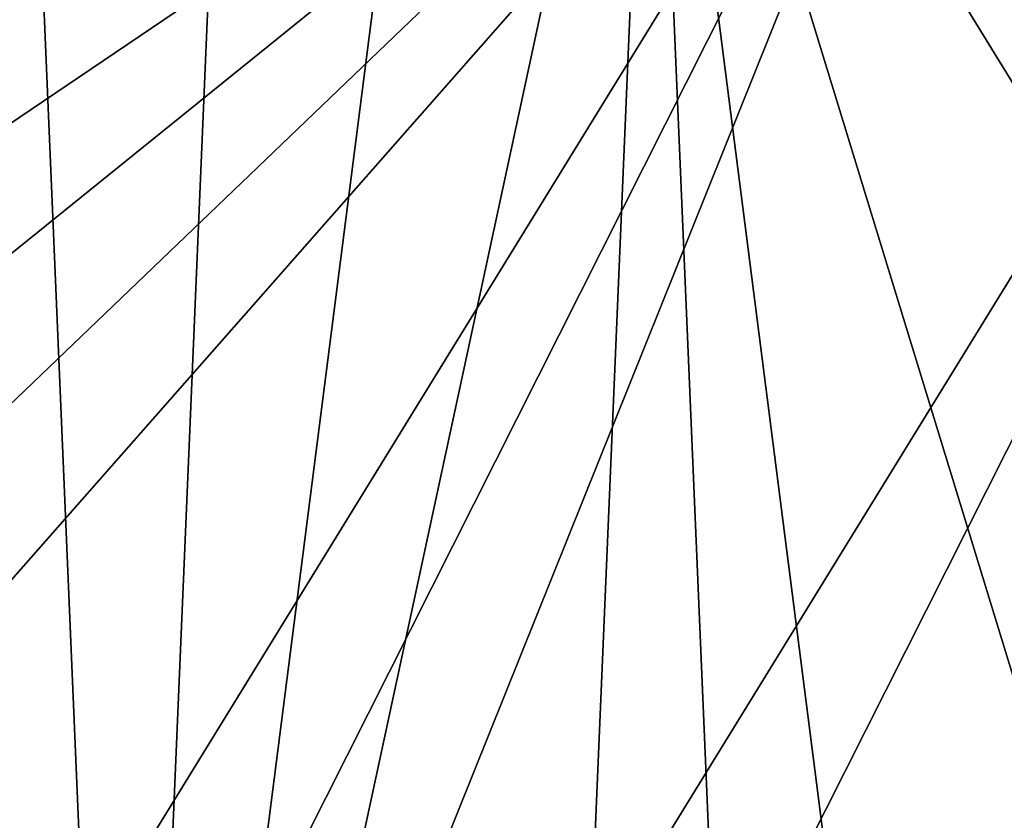
# Model space of a CAD drawing. Extents: x -35 to 35, y -106 to 0.
# Drawn here: x -4 to 0, y -99 to -96 of the extents above; entities that cross this region are included whole.
import ezdxf

# ---------------------------------------------------------------- set-up
doc = ezdxf.new("R2010")
doc.units = 0
doc.layers.add('L1', color=7, linetype='CONTINUOUS')

msp = doc.modelspace()

# ---------------------------------------------------------------- linework, layer by layer
at = {"layer": 'L1', "color": 254}
for points in [[(-5.744819, -98.90597, -35), (0, -93.4, -35), (-5.703427, -99.88035, -35)], [(-5.620942, -97.9386, -35), (0, -93.4, -35), (-5.744819, -98.90597, -35)], [(-5.703427, -99.88035, -35), (0, -93.4, -35), (-5.134324, -101.7387, -35)], [(-5.335362, -97.00608, -35), (0, -93.4, -35), (-5.620942, -97.9386, -35)], [(-5.335362, -97.00608, -35), (-4.316366, -95.35112, -35), (0, -93.4, -35)], [(0, -93.4, -35), (-4.622983, -102.5691, -35), (-5.134324, -101.7387, -35)], [(0, -93.4, -35), (-3.978649, -103.3012, -35), (-4.622983, -102.5691, -35)], [(1.915554, -93.72845, -35), (-3.978649, -103.3012, -35), (0, -93.4, -35)], [(-1.448874, -93.58554, 35), (4.896292, -102.1648, 35), (0.487634, -93.42071, 35)], [(-2.368432, -93.91043, 35), (-3.612265, -103.6237, 35), (-1.448874, -93.58554, 35)], [(-1.448874, -93.58554, 35), (-3.612265, -103.6237, 35), (-1.915554, -104.5715, 35)], [(-1.448874, -93.58554, 35), (-1.915554, -104.5715, 35), (-0.971755, -104.8173, 35)], [(0, -104.9, 35), (1.915554, -104.5715, 35), (-1.448874, -93.58554, 35)], [(0, -104.9, 35), (-1.448874, -93.58554, 35), (-0.971755, -104.8173, 35)], [(1.915554, -104.5715, 35), (4.316366, -102.9489, 35), (-1.448874, -93.58554, 35)], [(-1.448874, -93.58554, 35), (4.316366, -102.9489, 35), (4.896292, -102.1648, 35)], [(1.915554, -93.72845, -35), (-3.219855, -103.9139, -35), (-3.978649, -103.3012, -35)], [(-1.448874, -104.7145, -35), (-3.219855, -103.9139, -35), (1.915554, -93.72845, -35)], [(0.487634, -104.8793, -35), (-1.448874, -104.7145, -35), (1.915554, -93.72845, -35)], [(-3.219855, -94.38607, 35), (-3.612265, -103.6237, 35), (-2.368432, -93.91043, 35)], [(-3.978649, -94.99875, 35), (-3.612265, -103.6237, 35), (-3.219855, -94.38607, 35)], [(-4.622983, -95.73086, 35), (-5.134324, -96.56133, 35), (-3.978649, -94.99875, 35)], [(-3.978649, -94.99875, 35), (-5.134324, -96.56133, 35), (-3.612265, -103.6237, 35)], [(-5.703427, -98.41964, 35), (-3.612265, -103.6237, 35), (-5.134324, -96.56133, 35)], [(-5.744819, -99.39404, 35), (-3.612265, -103.6237, 35), (-5.703427, -98.41964, 35)]]:
    msp.add_3dface(points, dxfattribs=at)

doc.saveas('drawing.dxf')
